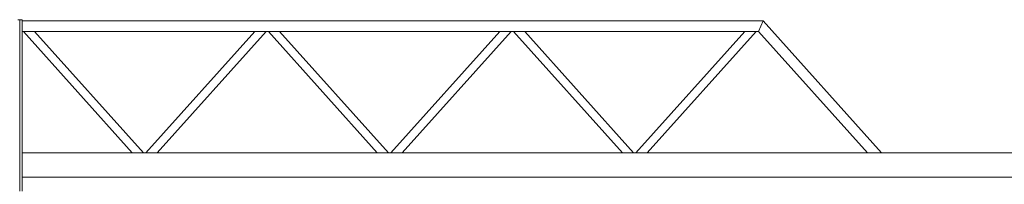
# Model space of a CAD drawing. Units: millimetres. Extents: x 4177 to 33146, y 470 to 10471.
# Drawn here: x 10199 to 14217, y 6631 to 7303 of the extents above; entities that cross this region are included whole.
import ezdxf

# ---------------------------------------------------------------- set-up
doc = ezdxf.new("R2010")
doc.units = ezdxf.units.MM
doc.layers.add('実線', color=3, linetype='Continuous', lineweight=18)

msp = doc.modelspace()

# ---------------------------------------------------------------- linework, layer by layer
at = {"layer": '実線'}
for p, q in [((10191, 7303), (10200, 7303)), ((10200, 6603), (10200, 7303)), ((10209, 7303), (10200, 7303)), ((10209, 6603), (10209, 7303)), ((13233.1, 7298), (10209, 7298)), ((13214, 7255.3), (13233.1, 7298)), ((13715.7, 6760), (13233.1, 7298)), ((13214, 7255.3), (10209, 7255.3)), ((10658.3, 6760), (10214, 7255.3)), ((10704, 6760), (10259.7, 7255.3)), ((10714, 6760), (11158.3, 7255.3)), ((10759.7, 6760), (11204, 7255.3)), ((11658.3, 6760), (11214, 7255.3)), ((11704, 6760), (11259.7, 7255.3)), ((11714, 6760), (12158.3, 7255.3)), ((11759.7, 6760), (12204, 7255.3)), ((12658.3, 6760), (12214, 7255.3)), ((12704, 6760), (12259.7, 7255.3)), ((12714, 6760), (13158.3, 7255.3)), ((12759.7, 6760), (13204, 7255.3)), ((13658.3, 6760), (13214, 7255.3)), ((14800, 6760), (10209, 6760)), ((14400, 6660), (10209, 6660))]:
    msp.add_line(p, q, dxfattribs=at)

doc.saveas('drawing.dxf')
